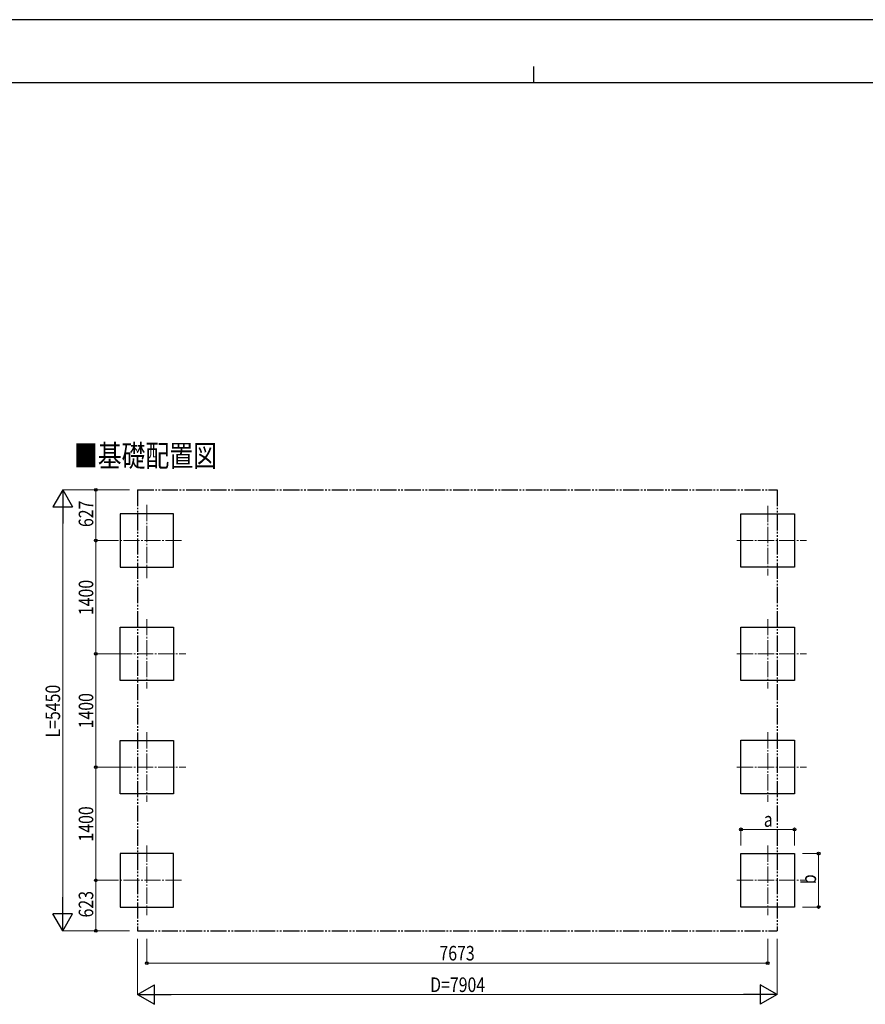
# Model space of a CAD drawing. Units: millimetres. Extents: x 0 to 33640, y 0 to 23760.
# Drawn here: x 10451 to 20901, y 11586 to 23760 of the extents above; entities that cross this region are included whole.
import ezdxf

# ---------------------------------------------------------------- set-up
doc = ezdxf.new("R2010")
doc.units = ezdxf.units.MM
doc.linetypes.add('YCENTER_1', pattern=[13, 10, -1, 1, -1])
doc.linetypes.add('YDIVIDE_1', pattern=[15, 10, -1, 1, -1, 1, -1])
for name, color, linetype, lineweight in [('USER1', 3, 'Continuous', 13), ('YKK_12', 2, 'Continuous', 13), ('YKK_A1', 4, 'Continuous', 30), ('YKK_D', 6, 'Continuous', 13), ('YKK_ZWAK', 7, 'Continuous', 30)]:
    doc.layers.add(name, color=color, linetype=linetype, lineweight=lineweight)
doc.styles.add('text-b', font='extslim2.shx', dxfattribs={"width": 0.8, "bigfont": 'extfont2.shx'})

msp = doc.modelspace()

# ---------------------------------------------------------------- linework, layer by layer
at = {"layer": 'YKK_12', "linetype": 'YCENTER_1', "ltscale": 20}
for p, q in [((12022, 17761), (12022, 16854)), ((19695, 17749), (19695, 16889)), ((12452, 17319), (11592, 17319)), ((19315, 17319), (20175, 17319)), ((12022, 16349), (12022, 15489)), ((19695, 16349), (19695, 15489)), ((11642, 15919), (12502, 15919)), ((19315, 15919), (20175, 15919)), ((12022, 14949), (12022, 14089)), ((19695, 14950), (19695, 14090)), ((11642, 14519), (12502, 14519)), ((19315, 14520), (20175, 14520)), ((12022, 13549), (12022, 12689)), ((19695, 13549), (19695, 12689)), ((12452, 13119), (11592, 13119)), ((19315, 13119), (20175, 13119))]:
    msp.add_line(p, q, dxfattribs=at)
at = {"layer": 'YKK_A1', "linetype": 'YDIVIDE_1', "ltscale": 20}
for p, q in [((11907, 17946), (19811, 17946)), ((11907, 17946), (11907, 12496)), ((19811, 17946), (19811, 12496)), ((11907, 12496), (19811, 12496))]:
    msp.add_line(p, q, dxfattribs=at)
at = {"layer": 'YKK_A1'}
for p, q in [((12352, 17649), (11692, 17649)), ((11692, 17649), (11692, 16989)), ((12352, 16989), (12352, 17649)), ((19365, 16989), (19365, 17649)), ((19365, 17649), (20025, 17649)), ((20025, 17649), (20025, 16989)), ((11692, 16989), (12352, 16989)), ((20025, 16989), (19365, 16989)), ((11692, 15589), (11692, 16249)), ((11692, 16249), (12352, 16249)), ((12352, 16249), (12352, 15589)), ((19365, 15589), (19365, 16249)), ((19365, 16249), (20025, 16249)), ((20025, 16249), (20025, 15589)), ((12352, 15589), (11692, 15589)), ((20025, 15589), (19365, 15589)), ((11692, 14189), (11692, 14849)), ((11692, 14849), (12352, 14849)), ((12352, 14849), (12352, 14189)), ((19365, 14190), (19365, 14850)), ((19365, 14850), (20025, 14850)), ((20025, 14850), (20025, 14190)), ((12352, 14189), (11692, 14189)), ((20025, 14190), (19365, 14190)), ((11692, 13449), (11692, 12789)), ((12352, 13449), (11692, 13449)), ((11692, 13449), (11692, 12789)), ((12352, 12789), (12352, 13449)), ((19365, 12789), (19365, 13449)), ((19365, 13449), (20025, 13449)), ((20025, 13449), (20025, 12789)), ((11692, 12789), (12352, 12789)), ((20025, 12789), (19365, 12789))]:
    msp.add_line(p, q, dxfattribs=at)
at = {"layer": 'YKK_D', "lineweight": -2}
for p, q in [((10982, 17946), (10862, 17738)), ((10982, 17946), (11102, 17738)), ((10982, 17946), (10982, 17530)), ((10862, 17738), (11102, 17738)), ((10982, 12496), (10982, 12912)), ((10982, 12496), (10862, 12704)), ((11102, 12704), (10862, 12704)), ((10982, 12496), (11102, 12704)), ((11907, 11706), (12115, 11826)), ((12115, 11586), (12115, 11826)), ((19811, 11706), (19603, 11826)), ((19603, 11826), (19603, 11586)), ((11907, 11706), (12115, 11586)), ((11907, 11706), (12323, 11706)), ((19811, 11706), (19395, 11706)), ((19811, 11706), (19603, 11586))]:
    msp.add_line(p, q, dxfattribs=at)
at = {"layer": 'YKK_D'}
for p, q in [((11807, 17946), (10981, 17946)), ((11800, 17946), (11391, 17946)), ((11392, 17319), (11392, 17946)), ((10982, 12736), (10982, 17706)), ((11640, 17319), (11391, 17319)), ((11641, 17319), (11391, 17319)), ((11392, 15919), (11392, 17319)), ((11641, 15919), (11391, 15919)), ((11641, 15919), (11391, 15919)), ((11392, 14519), (11392, 15919)), ((11641, 14519), (11391, 14519)), ((11641, 14519), (11391, 14519)), ((11392, 13119), (11392, 14519)), ((19365, 13549), (19365, 13750)), ((19365, 13749), (20025, 13749)), ((20025, 13549), (20025, 13750)), ((20125, 13449), (20326, 13449)), ((20325, 12789), (20325, 13449)), ((11591, 13119), (11391, 13119)), ((11591, 13119), (11391, 13119)), ((11392, 12496), (11392, 13119)), ((20125, 12789), (20326, 12789)), ((11807, 12496), (10981, 12496)), ((11807, 12496), (11391, 12496)), ((11907, 12396), (11907, 11705)), ((12022, 12396), (12022, 12095)), ((19695, 12396), (19695, 12095)), ((19811, 12396), (19811, 11705)), ((12022, 12096), (19695, 12096)), ((19571, 11706), (12147, 11706))]:
    msp.add_line(p, q, dxfattribs=at)
at = {"layer": 'YKK_D', "linetype": 'ByBlock', "lineweight": -2}
for centre in [(11392, 17946), (11392, 17319), (11392, 17319), (11392, 15919), (11392, 15919), (11392, 14519), (11392, 14519), (19365, 13749), (20025, 13749), (20325, 13449), (11392, 13119), (11392, 13119), (20325, 12789), (11392, 12496), (12022, 12096), (19695, 12096)]:
    msp.add_circle(centre, 17, dxfattribs=at)
at = {"layer": 'YKK_ZWAK'}
for p, q in [((33640, 23760), (0, 23760)), ((16800, 23180), (16800, 22980)), ((32400, 22980), (1200, 22980))]:
    msp.add_line(p, q, dxfattribs=at)

# ---------------------------------------------------------------- texts
at = {"layer": 'USER1', "style": 'text-b', "width": 0.8}
msp.add_text('■基礎配置図', height=270, dxfattribs=at).set_placement((11121, 18234))
at = {"layer": 'YKK_D', "style": 'text-b', "width": 0.8}
for s, p in [('627', (11360, 17487)), ('1400', (11360, 16398)), ('L=5450', (10950, 14885)), ('1400', (11360, 14998)), ('1400', (11360, 13598)), ('b', (20293, 13071)), ('623', (11360, 12660))]:
    msp.add_text(s, height=180, rotation=90, dxfattribs=at).set_placement(p)
for s, p in [('a', (19647, 13781)), ('7673', (15638, 12128)), ('D=7904', (15523, 11738))]:
    msp.add_text(s, height=180, dxfattribs=at).set_placement(p)

doc.saveas('drawing.dxf')
